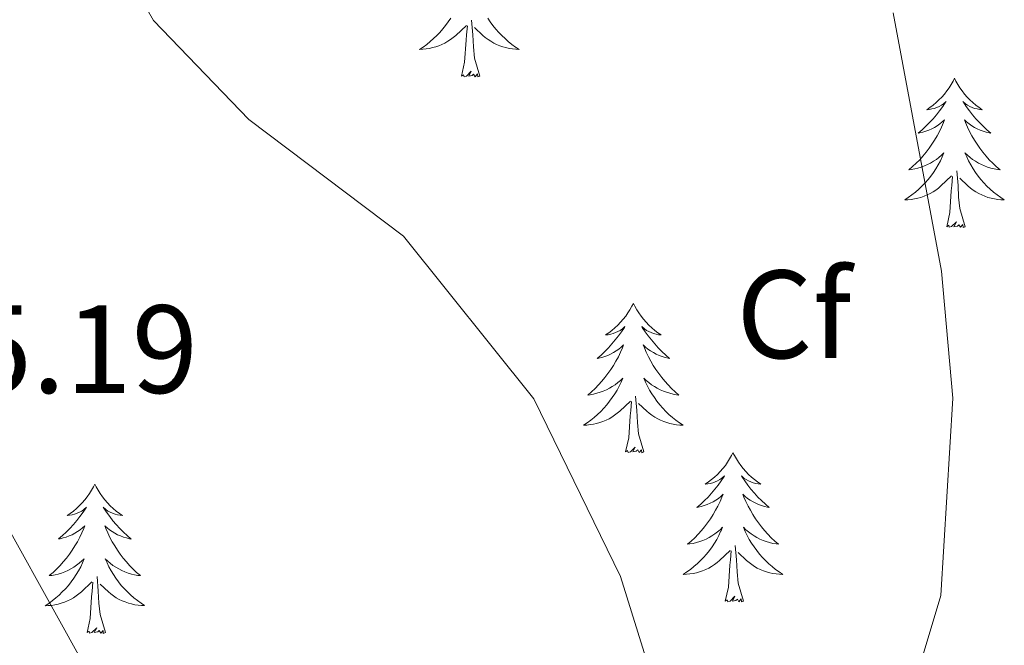
# Model space of a CAD drawing. Units: metres. Extents: x 610838 to 615341, y 4675709 to 4678750.
# Drawn here: x 611859 to 611938, y 4677366 to 4677416 of the extents above; entities that cross this region are included whole.
import ezdxf
from ezdxf.enums import TextEntityAlignment as Align

# ---------------------------------------------------------------- set-up
doc = ezdxf.new("R2010")
doc.units = ezdxf.units.M
doc.header["$MEASUREMENT"] = 0
for name, color, linetype, lineweight in [('Level 36', 19, 'Continuous', 40), ('Level 37', 92, 'Continuous', 0), ('Level 41', 19, 'Continuous', 0), ('Level 5', 36, 'Continuous', 0)]:
    doc.layers.add(name, color=color, linetype=linetype, lineweight=lineweight)
doc.styles.add('Arial', font='ARIAL.TTF', dxfattribs={"height": 0.2})

msp = doc.modelspace()

# ---------------------------------------------------------------- linework, layer by layer
at = {"layer": 'Level 36', "color": 92, "linetype": 'Continuous', "lineweight": 0}
for points in [[(611893.281, 4677416.078, 0.01), (611893.081, 4677415.788, 0.01), (611892.871, 4677415.498, 0.01), (611892.65, 4677415.218, 0.01), (611892.41, 4677414.948, 0.01), (611892.17, 4677414.698, 0.01), (611891.91, 4677414.448, 0.01), (611891.64, 4677414.218, 0.01), (611891.36, 4677413.988, 0.01), (611891.07, 4677413.778, 0.01), (611890.78, 4677413.588, 0.01), (611891.05, 4677413.598, 0.01), (611891.31, 4677413.628, 0.01), (611891.57, 4677413.668, 0.01), (611891.83, 4677413.728, 0.01), (611892.09, 4677413.798, 0.01), (611892.34, 4677413.878, 0.01), (611892.58, 4677413.988, 0.01), (611892.82, 4677414.098, 0.01), (611893.05, 4677414.238, 0.01), (611893.27, 4677414.378, 0.01), (611893.48, 4677414.538, 0.01), (611893.69, 4677414.708, 0.01), (611894.541, 4677415.508, 0.01)], [(611894.14, 4677411.46, 0.01), (611894.39, 4677412.58, 0.01), (611894.5, 4677414.32, 0.01), (611894.55, 4677414.75, 0.01), (611894.61, 4677415.47, 0.01)], [(611895.61, 4677411.46, 0.01), (611895.18, 4677412.9, 0.01), (611895.09, 4677413.8, 0.01), (611895.05, 4677414.75, 0.01), (611894.95, 4677415.92, 0.01)], [(611896.251, 4677416.077, 0.01), (611896.441, 4677415.787, 0.01), (611896.651, 4677415.497, 0.01), (611896.881, 4677415.217, 0.01), (611897.111, 4677414.947, 0.01), (611897.361, 4677414.697, 0.01), (611897.621, 4677414.447, 0.01), (611897.88, 4677414.217, 0.01), (611898.16, 4677413.987, 0.01), (611898.45, 4677413.777, 0.01), (611898.74, 4677413.587, 0.01), (611898.48, 4677413.597, 0.01), (611898.22, 4677413.627, 0.01), (611897.95, 4677413.667, 0.01), (611897.69, 4677413.727, 0.01), (611897.44, 4677413.797, 0.01), (611897.19, 4677413.877, 0.01), (611896.94, 4677413.987, 0.01), (611896.71, 4677414.097, 0.01), (611896.48, 4677414.237, 0.01), (611896.26, 4677414.377, 0.01), (611896.04, 4677414.537, 0.01), (611895.841, 4677414.707, 0.01), (611895.181, 4677415.327, 0.01)], [(611895.61, 4677411.46, 0.01), (611895.44, 4677411.39, 0.01), (611895.42, 4677411.63, 0.01), (611895.23, 4677411.41, 0.01), (611895.11, 4677411.61, 0.01), (611894.99, 4677411.5, 0.01), (611894.72, 4677411.45, 0.01), (611894.92, 4677411.84, 0.01), (611894.53, 4677411.46, 0.01), (611894.34, 4677411.41, 0.01), (611894.3, 4677411.57, 0.01), (611894.14, 4677411.46, 0.01)], [(611933.53, 4677411.28, 0.01), (611933.42, 4677411.06, 0.01), (611933.26, 4677410.79, 0.01), (611933.1, 4677410.52, 0.01), (611932.91, 4677410.27, 0.01), (611932.72, 4677410.02, 0.01), (611932.51, 4677409.78, 0.01), (611932.29, 4677409.55, 0.01), (611932.06, 4677409.34, 0.01), (611931.82, 4677409.14, 0.01), (611931.57, 4677408.94, 0.01), (611931.31, 4677408.77, 0.01), (611931.51, 4677408.79, 0.01), (611931.71, 4677408.83, 0.01), (611931.91, 4677408.88, 0.01), (611932.11, 4677408.95, 0.01), (611932.3, 4677409.04, 0.01), (611932.48, 4677409.14, 0.01), (611932.65, 4677409.25, 0.01), (611932.86, 4677409.44, 0.01), (611932.82, 4677409.37, 0.01), (611932.59, 4677409.03, 0.01), (611932.34, 4677408.69, 0.01), (611932.09, 4677408.37, 0.01), (611931.82, 4677408.05, 0.01), (611931.54, 4677407.74, 0.01), (611931.25, 4677407.45, 0.01), (611930.94, 4677407.17, 0.01), (611930.63, 4677406.9, 0.01), (611930.76, 4677406.92, 0.01), (611931, 4677406.98, 0.01), (611931.24, 4677407.05, 0.01), (611931.48, 4677407.14, 0.01), (611931.71, 4677407.24, 0.01), (611931.93, 4677407.36, 0.01), (611932.15, 4677407.49, 0.01), (611932.36, 4677407.64, 0.01), (611932.55, 4677407.79, 0.01), (611932.74, 4677407.96, 0.01), (611932.65, 4677407.74, 0.01), (611932.5, 4677407.38, 0.01), (611932.32, 4677407.03, 0.01), (611932.14, 4677406.68, 0.01), (611931.94, 4677406.34, 0.01), (611931.73, 4677406.01, 0.01), (611931.5, 4677405.69, 0.01), (611931.26, 4677405.37, 0.01), (611931.01, 4677405.07, 0.01), (611930.75, 4677404.78, 0.01), (611930.47, 4677404.5, 0.01), (611930.18, 4677404.23, 0.01), (611929.89, 4677403.97, 0.01), (611930.08, 4677404, 0.01), (611930.35, 4677404.04, 0.01), (611930.61, 4677404.1, 0.01), (611930.87, 4677404.18, 0.01), (611931.13, 4677404.28, 0.01), (611931.38, 4677404.39, 0.01), (611931.62, 4677404.51, 0.01), (611931.85, 4677404.65, 0.01), (611932.08, 4677404.8, 0.01), (611932.29, 4677404.96, 0.01), (611932.5, 4677405.14, 0.01), (611932.69, 4677405.32, 0.01), (611932.55, 4677405, 0.01)], [(611933.53, 4677411.28, 0.01), (611933.64, 4677411.06, 0.01), (611933.8, 4677410.79, 0.01), (611933.96, 4677410.52, 0.01), (611934.14, 4677410.27, 0.01), (611934.34, 4677410.02, 0.01), (611934.55, 4677409.78, 0.01), (611934.76, 4677409.55, 0.01), (611935, 4677409.34, 0.01), (611935.24, 4677409.14, 0.01), (611935.49, 4677408.94, 0.01), (611935.75, 4677408.77, 0.01), (611935.55, 4677408.79, 0.01), (611935.34, 4677408.83, 0.01), (611935.14, 4677408.88, 0.01), (611934.95, 4677408.95, 0.01), (611934.76, 4677409.04, 0.01), (611934.58, 4677409.14, 0.01), (611934.41, 4677409.25, 0.01), (611934.2, 4677409.44, 0.01), (611934.24, 4677409.37, 0.01), (611934.47, 4677409.03, 0.01), (611934.72, 4677408.69, 0.01), (611934.97, 4677408.37, 0.01), (611935.24, 4677408.05, 0.01), (611935.52, 4677407.74, 0.01), (611935.81, 4677407.45, 0.01), (611936.11, 4677407.17, 0.01), (611936.43, 4677406.9, 0.01), (611936.3, 4677406.92, 0.01), (611936.06, 4677406.98, 0.01), (611935.82, 4677407.05, 0.01), (611935.58, 4677407.14, 0.01), (611935.35, 4677407.24, 0.01), (611935.12, 4677407.36, 0.01), (611934.91, 4677407.49, 0.01), (611934.7, 4677407.64, 0.01), (611934.5, 4677407.79, 0.01), (611934.32, 4677407.96, 0.01), (611934.41, 4677407.74, 0.01), (611934.56, 4677407.38, 0.01), (611934.73, 4677407.03, 0.01), (611934.92, 4677406.68, 0.01), (611935.12, 4677406.34, 0.01), (611935.33, 4677406.01, 0.01), (611935.56, 4677405.69, 0.01), (611935.8, 4677405.37, 0.01), (611936.05, 4677405.07, 0.01), (611936.31, 4677404.78, 0.01), (611936.59, 4677404.5, 0.01), (611936.87, 4677404.23, 0.01), (611937.17, 4677403.97, 0.01), (611936.97, 4677404, 0.01), (611936.71, 4677404.04, 0.01), (611936.44, 4677404.1, 0.01), (611936.18, 4677404.18, 0.01), (611935.93, 4677404.28, 0.01), (611935.68, 4677404.39, 0.01), (611935.44, 4677404.51, 0.01), (611935.21, 4677404.65, 0.01), (611934.98, 4677404.8, 0.01), (611934.77, 4677404.96, 0.01), (611934.56, 4677405.14, 0.01), (611934.36, 4677405.32, 0.01), (611934.51, 4677405, 0.01)], [(611932.55, 4677405.002, 0.01), (611932.4, 4677404.682, 0.01), (611932.23, 4677404.362, 0.01), (611932.04, 4677404.062, 0.01), (611931.85, 4677403.762, 0.01), (611931.64, 4677403.472, 0.01), (611931.42, 4677403.202, 0.01), (611931.18, 4677402.932, 0.01), (611930.93, 4677402.672, 0.01), (611930.68, 4677402.422, 0.01), (611930.41, 4677402.192, 0.01), (611930.13, 4677401.972, 0.01), (611929.839, 4677401.762, 0.01), (611929.549, 4677401.572, 0.01), (611929.809, 4677401.582, 0.01), (611930.079, 4677401.602, 0.01), (611930.339, 4677401.642, 0.01), (611930.599, 4677401.702, 0.01), (611930.85, 4677401.772, 0.01), (611931.1, 4677401.862, 0.01), (611931.35, 4677401.962, 0.01), (611931.58, 4677402.082, 0.01), (611931.82, 4677402.212, 0.01), (611932.04, 4677402.352, 0.01), (611932.25, 4677402.512, 0.01), (611932.45, 4677402.682, 0.01), (611933.3, 4677403.482, 0.01)], [(611934.51, 4677405.001, 0.01), (611934.66, 4677404.681, 0.01), (611934.83, 4677404.361, 0.01), (611935.01, 4677404.061, 0.01), (611935.21, 4677403.761, 0.01), (611935.42, 4677403.471, 0.01), (611935.64, 4677403.201, 0.01), (611935.88, 4677402.931, 0.01), (611936.12, 4677402.671, 0.01), (611936.38, 4677402.421, 0.01), (611936.65, 4677402.191, 0.01), (611936.93, 4677401.971, 0.01), (611937.22, 4677401.761, 0.01), (611937.51, 4677401.571, 0.01), (611937.24, 4677401.581, 0.01), (611936.98, 4677401.601, 0.01), (611936.72, 4677401.641, 0.01), (611936.46, 4677401.701, 0.01), (611936.2, 4677401.771, 0.01), (611935.96, 4677401.861, 0.01), (611935.71, 4677401.961, 0.01), (611935.47, 4677402.081, 0.01), (611935.24, 4677402.211, 0.01), (611935.02, 4677402.351, 0.01), (611934.81, 4677402.511, 0.01), (611934.6, 4677402.682, 0.01), (611933.95, 4677403.302, 0.01)], [(611934.38, 4677399.43, 0.01), (611933.95, 4677400.87, 0.01), (611933.86, 4677401.78, 0.01), (611933.81, 4677402.72, 0.01), (611933.71, 4677403.89, 0.01)], [(611932.91, 4677399.43, 0.01), (611933.16, 4677400.55, 0.01), (611933.27, 4677402.29, 0.01), (611933.32, 4677402.72, 0.01), (611933.38, 4677403.45, 0.01)], [(611934.38, 4677399.43, 0.01), (611934.21, 4677399.36, 0.01), (611934.19, 4677399.6, 0.01), (611934, 4677399.38, 0.01), (611933.88, 4677399.58, 0.01), (611933.76, 4677399.48, 0.01), (611933.48, 4677399.42, 0.01), (611933.68, 4677399.82, 0.01), (611933.3, 4677399.44, 0.01), (611933.11, 4677399.38, 0.01), (611933.07, 4677399.54, 0.01), (611932.91, 4677399.43, 0.01)], [(611907.87, 4677393.3, 0.01), (611907.76, 4677393.08, 0.01), (611907.6, 4677392.8, 0.01), (611907.44, 4677392.54, 0.01), (611907.26, 4677392.28, 0.01), (611907.06, 4677392.03, 0.01), (611906.85, 4677391.8, 0.01), (611906.64, 4677391.57, 0.01), (611906.4, 4677391.35, 0.01), (611906.16, 4677391.15, 0.01), (611905.91, 4677390.96, 0.01), (611905.65, 4677390.78, 0.01), (611905.85, 4677390.8, 0.01), (611906.06, 4677390.84, 0.01), (611906.26, 4677390.9, 0.01), (611906.45, 4677390.97, 0.01), (611906.64, 4677391.05, 0.01), (611906.82, 4677391.15, 0.01), (611906.99, 4677391.26, 0.01), (611907.2, 4677391.45, 0.01), (611907.16, 4677391.39, 0.01), (611906.93, 4677391.04, 0.01), (611906.68, 4677390.71, 0.01), (611906.43, 4677390.38, 0.01), (611906.16, 4677390.06, 0.01), (611905.88, 4677389.76, 0.01), (611905.59, 4677389.47, 0.01), (611905.29, 4677389.18, 0.01), (611904.97, 4677388.91, 0.01), (611905.1, 4677388.94, 0.01), (611905.34, 4677388.99, 0.01), (611905.58, 4677389.07, 0.01), (611905.82, 4677389.15, 0.01), (611906.05, 4677389.26, 0.01), (611906.28, 4677389.38, 0.01), (611906.49, 4677389.51, 0.01), (611906.7, 4677389.65, 0.01), (611906.9, 4677389.81, 0.01), (611907.08, 4677389.98, 0.01), (611906.99, 4677389.76, 0.01), (611906.84, 4677389.4, 0.01), (611906.67, 4677389.04, 0.01), (611906.48, 4677388.69, 0.01), (611906.28, 4677388.35, 0.01), (611906.07, 4677388.02, 0.01), (611905.84, 4677387.7, 0.01), (611905.6, 4677387.39, 0.01), (611905.35, 4677387.09, 0.01), (611905.09, 4677386.79, 0.01), (611904.81, 4677386.51, 0.01), (611904.53, 4677386.24, 0.01), (611904.23, 4677385.98, 0.01), (611904.43, 4677386.01, 0.01), (611904.69, 4677386.06, 0.01), (611904.96, 4677386.12, 0.01), (611905.22, 4677386.2, 0.01), (611905.47, 4677386.29, 0.01), (611905.72, 4677386.4, 0.01), (611905.96, 4677386.52, 0.01), (611906.19, 4677386.66, 0.01), (611906.42, 4677386.81, 0.01), (611906.63, 4677386.98, 0.01), (611906.84, 4677387.15, 0.01), (611907.04, 4677387.34, 0.01), (611906.89, 4677387.01, 0.01)], [(611907.87, 4677393.3, 0.01), (611907.98, 4677393.08, 0.01), (611908.14, 4677392.8, 0.01), (611908.3, 4677392.54, 0.01), (611908.49, 4677392.28, 0.01), (611908.68, 4677392.03, 0.01), (611908.89, 4677391.8, 0.01), (611909.11, 4677391.57, 0.01), (611909.34, 4677391.35, 0.01), (611909.58, 4677391.15, 0.01), (611909.83, 4677390.96, 0.01), (611910.09, 4677390.78, 0.01), (611909.89, 4677390.8, 0.01), (611909.69, 4677390.84, 0.01), (611909.49, 4677390.9, 0.01), (611909.29, 4677390.97, 0.01), (611909.1, 4677391.05, 0.01), (611908.92, 4677391.15, 0.01), (611908.75, 4677391.26, 0.01), (611908.54, 4677391.45, 0.01), (611908.58, 4677391.39, 0.01), (611908.81, 4677391.04, 0.01), (611909.06, 4677390.71, 0.01), (611909.31, 4677390.38, 0.01), (611909.58, 4677390.06, 0.01), (611909.86, 4677389.76, 0.01), (611910.15, 4677389.47, 0.01), (611910.46, 4677389.18, 0.01), (611910.77, 4677388.91, 0.01), (611910.64, 4677388.94, 0.01), (611910.4, 4677388.99, 0.01), (611910.16, 4677389.07, 0.01), (611909.92, 4677389.15, 0.01), (611909.69, 4677389.26, 0.01), (611909.47, 4677389.38, 0.01), (611909.25, 4677389.51, 0.01), (611909.04, 4677389.65, 0.01), (611908.85, 4677389.81, 0.01), (611908.66, 4677389.98, 0.01), (611908.75, 4677389.76, 0.01), (611908.9, 4677389.4, 0.01), (611909.08, 4677389.04, 0.01), (611909.26, 4677388.69, 0.01), (611909.46, 4677388.35, 0.01), (611909.67, 4677388.02, 0.01), (611909.9, 4677387.7, 0.01), (611910.14, 4677387.39, 0.01), (611910.39, 4677387.09, 0.01), (611910.65, 4677386.79, 0.01), (611910.93, 4677386.51, 0.01), (611911.22, 4677386.24, 0.01), (611911.51, 4677385.98, 0.01), (611911.32, 4677386.01, 0.01), (611911.05, 4677386.06, 0.01), (611910.79, 4677386.12, 0.01), (611910.53, 4677386.2, 0.01), (611910.27, 4677386.29, 0.01), (611910.02, 4677386.4, 0.01), (611909.78, 4677386.52, 0.01), (611909.55, 4677386.66, 0.01), (611909.32, 4677386.81, 0.01), (611909.11, 4677386.98, 0.01), (611908.9, 4677387.15, 0.01), (611908.71, 4677387.34, 0.01), (611908.85, 4677387.01, 0.01)], [(611906.887, 4677387.007, 0.01), (611906.737, 4677386.687, 0.01), (611906.567, 4677386.377, 0.01), (611906.386, 4677386.067, 0.01), (611906.186, 4677385.777, 0.01), (611905.976, 4677385.487, 0.01), (611905.756, 4677385.207, 0.01), (611905.516, 4677384.938, 0.01), (611905.276, 4677384.678, 0.01), (611905.016, 4677384.438, 0.01), (611904.746, 4677384.198, 0.01), (611904.466, 4677383.978, 0.01), (611904.176, 4677383.768, 0.01), (611903.886, 4677383.578, 0.01), (611904.156, 4677383.588, 0.01), (611904.416, 4677383.618, 0.01), (611904.676, 4677383.658, 0.01), (611904.936, 4677383.718, 0.01), (611905.196, 4677383.788, 0.01), (611905.436, 4677383.868, 0.01), (611905.686, 4677383.978, 0.01), (611905.926, 4677384.088, 0.01), (611906.156, 4677384.217, 0.01), (611906.376, 4677384.367, 0.01), (611906.586, 4677384.527, 0.01), (611906.796, 4677384.697, 0.01), (611907.636, 4677385.497, 0.01)], [(611908.847, 4677387.007, 0.01), (611908.997, 4677386.687, 0.01), (611909.167, 4677386.377, 0.01), (611909.357, 4677386.067, 0.01), (611909.547, 4677385.777, 0.01), (611909.757, 4677385.487, 0.01), (611909.976, 4677385.207, 0.01), (611910.216, 4677384.937, 0.01), (611910.466, 4677384.677, 0.01), (611910.716, 4677384.437, 0.01), (611910.986, 4677384.197, 0.01), (611911.266, 4677383.977, 0.01), (611911.556, 4677383.767, 0.01), (611911.846, 4677383.577, 0.01), (611911.586, 4677383.587, 0.01), (611911.316, 4677383.617, 0.01), (611911.056, 4677383.657, 0.01), (611910.796, 4677383.717, 0.01), (611910.546, 4677383.787, 0.01), (611910.296, 4677383.867, 0.01), (611910.046, 4677383.977, 0.01), (611909.816, 4677384.087, 0.01), (611909.576, 4677384.217, 0.01), (611909.356, 4677384.367, 0.01), (611909.146, 4677384.527, 0.01), (611908.946, 4677384.697, 0.01), (611908.286, 4677385.317, 0.01)], [(611908.72, 4677381.45, 0.01), (611908.29, 4677382.89, 0.01), (611908.2, 4677383.79, 0.01), (611908.16, 4677384.74, 0.01), (611908.05, 4677385.9, 0.01)], [(611907.25, 4677381.45, 0.01), (611907.5, 4677382.56, 0.01), (611907.61, 4677384.31, 0.01), (611907.66, 4677384.74, 0.01), (611907.72, 4677385.46, 0.01)], [(611908.72, 4677381.45, 0.01), (611908.55, 4677381.38, 0.01), (611908.53, 4677381.62, 0.01), (611908.34, 4677381.4, 0.01), (611908.22, 4677381.6, 0.01), (611908.1, 4677381.49, 0.01), (611907.83, 4677381.44, 0.01), (611908.02, 4677381.83, 0.01), (611907.64, 4677381.45, 0.01), (611907.45, 4677381.4, 0.01), (611907.41, 4677381.56, 0.01), (611907.25, 4677381.45, 0.01)], [(611915.83, 4677381.38, 0.01), (611915.72, 4677381.16, 0.01), (611915.56, 4677380.88, 0.01), (611915.4, 4677380.62, 0.01), (611915.22, 4677380.36, 0.01), (611915.02, 4677380.11, 0.01), (611914.81, 4677379.88, 0.01), (611914.6, 4677379.65, 0.01), (611914.36, 4677379.43, 0.01), (611914.12, 4677379.23, 0.01), (611913.87, 4677379.04, 0.01), (611913.61, 4677378.86, 0.01), (611913.81, 4677378.88, 0.01), (611914.02, 4677378.92, 0.01), (611914.22, 4677378.98, 0.01), (611914.41, 4677379.05, 0.01), (611914.6, 4677379.13, 0.01), (611914.78, 4677379.23, 0.01), (611914.95, 4677379.34, 0.01), (611915.16, 4677379.53, 0.01), (611915.12, 4677379.47, 0.01), (611914.89, 4677379.12, 0.01), (611914.64, 4677378.79, 0.01), (611914.39, 4677378.46, 0.01), (611914.12, 4677378.15, 0.01), (611913.84, 4677377.84, 0.01), (611913.55, 4677377.55, 0.01), (611913.25, 4677377.26, 0.01), (611912.93, 4677376.99, 0.01), (611913.06, 4677377.02, 0.01), (611913.3, 4677377.07, 0.01), (611913.54, 4677377.15, 0.01), (611913.78, 4677377.24, 0.01), (611914.01, 4677377.34, 0.01), (611914.24, 4677377.46, 0.01), (611914.45, 4677377.59, 0.01), (611914.66, 4677377.73, 0.01), (611914.86, 4677377.89, 0.01), (611915.04, 4677378.06, 0.01), (611914.95, 4677377.84, 0.01), (611914.8, 4677377.48, 0.01), (611914.63, 4677377.12, 0.01), (611914.44, 4677376.78, 0.01), (611914.24, 4677376.44, 0.01), (611914.03, 4677376.1, 0.01), (611913.8, 4677375.78, 0.01), (611913.56, 4677375.47, 0.01), (611913.31, 4677375.17, 0.01), (611913.05, 4677374.88, 0.01), (611912.77, 4677374.59, 0.01), (611912.49, 4677374.32, 0.01), (611912.19, 4677374.07, 0.01), (611912.38, 4677374.09, 0.01), (611912.65, 4677374.14, 0.01), (611912.92, 4677374.2, 0.01), (611913.17, 4677374.28, 0.01), (611913.43, 4677374.37, 0.01), (611913.68, 4677374.48, 0.01), (611913.92, 4677374.6, 0.01), (611914.15, 4677374.74, 0.01), (611914.38, 4677374.89, 0.01), (611914.59, 4677375.06, 0.01), (611914.8, 4677375.23, 0.01), (611915, 4677375.42, 0.01), (611914.85, 4677375.09, 0.01)], [(611915.83, 4677381.38, 0.01), (611915.94, 4677381.16, 0.01), (611916.1, 4677380.88, 0.01), (611916.26, 4677380.62, 0.01), (611916.45, 4677380.36, 0.01), (611916.64, 4677380.11, 0.01), (611916.85, 4677379.88, 0.01), (611917.07, 4677379.65, 0.01), (611917.3, 4677379.43, 0.01), (611917.54, 4677379.23, 0.01), (611917.79, 4677379.04, 0.01), (611918.05, 4677378.86, 0.01), (611917.85, 4677378.88, 0.01), (611917.65, 4677378.92, 0.01), (611917.45, 4677378.98, 0.01), (611917.25, 4677379.05, 0.01), (611917.06, 4677379.13, 0.01), (611916.88, 4677379.23, 0.01), (611916.71, 4677379.34, 0.01), (611916.5, 4677379.53, 0.01), (611916.54, 4677379.47, 0.01), (611916.77, 4677379.12, 0.01), (611917.02, 4677378.79, 0.01), (611917.27, 4677378.46, 0.01), (611917.54, 4677378.15, 0.01), (611917.82, 4677377.84, 0.01), (611918.11, 4677377.55, 0.01), (611918.42, 4677377.26, 0.01), (611918.73, 4677376.99, 0.01), (611918.6, 4677377.02, 0.01), (611918.36, 4677377.07, 0.01), (611918.12, 4677377.15, 0.01), (611917.88, 4677377.24, 0.01), (611917.65, 4677377.34, 0.01), (611917.43, 4677377.46, 0.01), (611917.21, 4677377.59, 0.01), (611917, 4677377.73, 0.01), (611916.81, 4677377.89, 0.01), (611916.62, 4677378.06, 0.01), (611916.71, 4677377.84, 0.01), (611916.86, 4677377.48, 0.01), (611917.04, 4677377.12, 0.01), (611917.22, 4677376.78, 0.01), (611917.42, 4677376.44, 0.01), (611917.63, 4677376.1, 0.01), (611917.86, 4677375.78, 0.01), (611918.1, 4677375.47, 0.01), (611918.35, 4677375.17, 0.01), (611918.61, 4677374.88, 0.01), (611918.89, 4677374.59, 0.01), (611919.18, 4677374.32, 0.01), (611919.47, 4677374.07, 0.01), (611919.28, 4677374.09, 0.01), (611919.01, 4677374.14, 0.01), (611918.75, 4677374.2, 0.01), (611918.49, 4677374.28, 0.01), (611918.23, 4677374.37, 0.01), (611917.98, 4677374.48, 0.01), (611917.74, 4677374.6, 0.01), (611917.51, 4677374.74, 0.01), (611917.28, 4677374.89, 0.01), (611917.07, 4677375.06, 0.01), (611916.86, 4677375.23, 0.01), (611916.67, 4677375.42, 0.01), (611916.81, 4677375.09, 0.01)], [(611864.84, 4677378.87, 0.01), (611864.73, 4677378.65, 0.01), (611864.57, 4677378.38, 0.01), (611864.41, 4677378.11, 0.01), (611864.22, 4677377.85, 0.01), (611864.03, 4677377.61, 0.01), (611863.82, 4677377.37, 0.01), (611863.6, 4677377.14, 0.01), (611863.37, 4677376.93, 0.01), (611863.13, 4677376.72, 0.01), (611862.88, 4677376.53, 0.01), (611862.62, 4677376.36, 0.01), (611862.82, 4677376.38, 0.01), (611863.02, 4677376.42, 0.01), (611863.22, 4677376.47, 0.01), (611863.42, 4677376.54, 0.01), (611863.61, 4677376.62, 0.01), (611863.79, 4677376.72, 0.01), (611863.96, 4677376.84, 0.01), (611864.17, 4677377.03, 0.01), (611864.13, 4677376.96, 0.01), (611863.9, 4677376.62, 0.01), (611863.65, 4677376.28, 0.01), (611863.4, 4677375.96, 0.01), (611863.13, 4677375.64, 0.01), (611862.85, 4677375.33, 0.01), (611862.56, 4677375.04, 0.01), (611862.26, 4677374.76, 0.01), (611861.94, 4677374.49, 0.01), (611862.07, 4677374.51, 0.01), (611862.31, 4677374.57, 0.01), (611862.55, 4677374.64, 0.01), (611862.79, 4677374.73, 0.01), (611863.02, 4677374.83, 0.01), (611863.24, 4677374.95, 0.01), (611863.46, 4677375.08, 0.01), (611863.67, 4677375.22, 0.01), (611863.86, 4677375.38, 0.01), (611864.05, 4677375.55, 0.01), (611863.96, 4677375.33, 0.01), (611863.81, 4677374.97, 0.01), (611863.64, 4677374.62, 0.01), (611863.45, 4677374.27, 0.01), (611863.25, 4677373.93, 0.01), (611863.04, 4677373.6, 0.01), (611862.81, 4677373.28, 0.01), (611862.57, 4677372.96, 0.01), (611862.32, 4677372.66, 0.01), (611862.06, 4677372.37, 0.01), (611861.78, 4677372.09, 0.01), (611861.5, 4677371.82, 0.01), (611861.2, 4677371.56, 0.01), (611861.4, 4677371.58, 0.01), (611861.66, 4677371.63, 0.01), (611861.92, 4677371.69, 0.01), (611862.18, 4677371.77, 0.01), (611862.44, 4677371.87, 0.01), (611862.69, 4677371.98, 0.01), (611862.93, 4677372.1, 0.01), (611863.16, 4677372.24, 0.01), (611863.39, 4677372.39, 0.01), (611863.6, 4677372.55, 0.01), (611863.81, 4677372.73, 0.01), (611864, 4677372.91, 0.01), (611863.86, 4677372.59, 0.01)], [(611864.84, 4677378.87, 0.01), (611864.95, 4677378.65, 0.01), (611865.11, 4677378.38, 0.01), (611865.27, 4677378.11, 0.01), (611865.46, 4677377.85, 0.01), (611865.65, 4677377.61, 0.01), (611865.86, 4677377.37, 0.01), (611866.08, 4677377.14, 0.01), (611866.31, 4677376.93, 0.01), (611866.55, 4677376.72, 0.01), (611866.8, 4677376.53, 0.01), (611867.06, 4677376.35, 0.01), (611866.86, 4677376.38, 0.01), (611866.66, 4677376.42, 0.01), (611866.46, 4677376.47, 0.01), (611866.26, 4677376.54, 0.01), (611866.07, 4677376.62, 0.01), (611865.89, 4677376.72, 0.01), (611865.72, 4677376.84, 0.01), (611865.51, 4677377.03, 0.01), (611865.55, 4677376.96, 0.01), (611865.78, 4677376.62, 0.01), (611866.03, 4677376.28, 0.01), (611866.28, 4677375.95, 0.01), (611866.55, 4677375.64, 0.01), (611866.83, 4677375.33, 0.01), (611867.12, 4677375.04, 0.01), (611867.42, 4677374.76, 0.01), (611867.74, 4677374.48, 0.01), (611867.61, 4677374.51, 0.01), (611867.37, 4677374.57, 0.01), (611867.13, 4677374.64, 0.01), (611866.89, 4677374.73, 0.01), (611866.66, 4677374.83, 0.01), (611866.44, 4677374.95, 0.01), (611866.22, 4677375.08, 0.01), (611866.01, 4677375.22, 0.01), (611865.82, 4677375.38, 0.01), (611865.63, 4677375.55, 0.01), (611865.72, 4677375.33, 0.01), (611865.87, 4677374.97, 0.01), (611866.04, 4677374.61, 0.01), (611866.23, 4677374.27, 0.01), (611866.43, 4677373.93, 0.01), (611866.64, 4677373.6, 0.01), (611866.87, 4677373.27, 0.01), (611867.11, 4677372.96, 0.01), (611867.36, 4677372.66, 0.01), (611867.62, 4677372.37, 0.01), (611867.9, 4677372.09, 0.01), (611868.18, 4677371.82, 0.01), (611868.48, 4677371.56, 0.01), (611868.28, 4677371.58, 0.01), (611868.02, 4677371.63, 0.01), (611867.76, 4677371.69, 0.01), (611867.5, 4677371.77, 0.01), (611867.24, 4677371.87, 0.01), (611866.99, 4677371.97, 0.01), (611866.75, 4677372.1, 0.01), (611866.52, 4677372.24, 0.01), (611866.29, 4677372.38, 0.01), (611866.08, 4677372.55, 0.01), (611865.87, 4677372.72, 0.01), (611865.68, 4677372.91, 0.01), (611865.82, 4677372.59, 0.01)], [(611914.845, 4677375.087, 0.01), (611914.695, 4677374.767, 0.01), (611914.535, 4677374.457, 0.01), (611914.355, 4677374.147, 0.01), (611914.155, 4677373.857, 0.01), (611913.945, 4677373.567, 0.01), (611913.725, 4677373.287, 0.01), (611913.485, 4677373.017, 0.01), (611913.245, 4677372.757, 0.01), (611912.985, 4677372.517, 0.01), (611912.715, 4677372.287, 0.01), (611912.435, 4677372.057, 0.01), (611912.145, 4677371.857, 0.01), (611911.854, 4677371.657, 0.01), (611912.124, 4677371.667, 0.01), (611912.385, 4677371.697, 0.01), (611912.645, 4677371.737, 0.01), (611912.905, 4677371.797, 0.01), (611913.155, 4677371.867, 0.01), (611913.405, 4677371.957, 0.01), (611913.655, 4677372.057, 0.01), (611913.895, 4677372.167, 0.01), (611914.125, 4677372.297, 0.01), (611914.345, 4677372.447, 0.01), (611914.555, 4677372.607, 0.01), (611914.755, 4677372.777, 0.01), (611915.605, 4677373.577, 0.01)], [(611916.805, 4677375.086, 0.01), (611916.955, 4677374.766, 0.01), (611917.125, 4677374.456, 0.01), (611917.315, 4677374.146, 0.01), (611917.515, 4677373.856, 0.01), (611917.725, 4677373.566, 0.01), (611917.945, 4677373.286, 0.01), (611918.185, 4677373.016, 0.01), (611918.425, 4677372.756, 0.01), (611918.685, 4677372.516, 0.01), (611918.955, 4677372.286, 0.01), (611919.235, 4677372.056, 0.01), (611919.525, 4677371.856, 0.01), (611919.815, 4677371.656, 0.01), (611919.545, 4677371.666, 0.01), (611919.285, 4677371.696, 0.01), (611919.025, 4677371.736, 0.01), (611918.765, 4677371.796, 0.01), (611918.515, 4677371.866, 0.01), (611918.265, 4677371.956, 0.01), (611918.015, 4677372.056, 0.01), (611917.775, 4677372.166, 0.01), (611917.545, 4677372.296, 0.01), (611917.325, 4677372.446, 0.01), (611917.115, 4677372.606, 0.01), (611916.915, 4677372.776, 0.01), (611916.255, 4677373.396, 0.01)], [(611916.68, 4677369.53, 0.01), (611916.25, 4677370.97, 0.01), (611916.16, 4677371.87, 0.01), (611916.12, 4677372.82, 0.01), (611916.01, 4677373.98, 0.01)], [(611915.21, 4677369.53, 0.01), (611915.46, 4677370.65, 0.01), (611915.57, 4677372.39, 0.01), (611915.62, 4677372.82, 0.01), (611915.68, 4677373.54, 0.01)], [(611863.863, 4677372.585, 0.01), (611863.713, 4677372.265, 0.01), (611863.543, 4677371.945, 0.01), (611863.363, 4677371.645, 0.01), (611863.163, 4677371.346, 0.01), (611862.953, 4677371.056, 0.01), (611862.733, 4677370.776, 0.01), (611862.493, 4677370.516, 0.01), (611862.243, 4677370.256, 0.01), (611861.993, 4677370.006, 0.01), (611861.723, 4677369.776, 0.01), (611861.443, 4677369.556, 0.01), (611861.153, 4677369.346, 0.01), (611860.863, 4677369.156, 0.01), (611861.123, 4677369.166, 0.01), (611861.393, 4677369.186, 0.01), (611861.653, 4677369.226, 0.01), (611861.913, 4677369.286, 0.01), (611862.163, 4677369.356, 0.01), (611862.413, 4677369.446, 0.01), (611862.663, 4677369.546, 0.01), (611862.903, 4677369.666, 0.01), (611863.133, 4677369.796, 0.01), (611863.353, 4677369.936, 0.01), (611863.563, 4677370.096, 0.01), (611863.763, 4677370.266, 0.01), (611864.613, 4677371.065, 0.01)], [(611865.823, 4677372.585, 0.01), (611865.973, 4677372.265, 0.01), (611866.143, 4677371.955, 0.01), (611866.323, 4677371.655, 0.01), (611866.523, 4677371.355, 0.01), (611866.733, 4677371.065, 0.01), (611866.953, 4677370.785, 0.01), (611867.193, 4677370.525, 0.01), (611867.443, 4677370.265, 0.01), (611867.693, 4677370.015, 0.01), (611867.963, 4677369.785, 0.01), (611868.243, 4677369.565, 0.01), (611868.533, 4677369.355, 0.01), (611868.823, 4677369.165, 0.01), (611868.563, 4677369.165, 0.01), (611868.293, 4677369.195, 0.01), (611868.033, 4677369.235, 0.01), (611867.773, 4677369.295, 0.01), (611867.523, 4677369.365, 0.01), (611867.273, 4677369.455, 0.01), (611867.023, 4677369.555, 0.01), (611866.783, 4677369.665, 0.01), (611866.553, 4677369.795, 0.01), (611866.333, 4677369.935, 0.01), (611866.123, 4677370.095, 0.01), (611865.923, 4677370.265, 0.01), (611865.263, 4677370.885, 0.01)], [(611865.69, 4677367.02, 0.01), (611865.26, 4677368.46, 0.01), (611865.17, 4677369.36, 0.01), (611865.12, 4677370.31, 0.01), (611865.02, 4677371.48, 0.01)], [(611864.22, 4677367.02, 0.01), (611864.47, 4677368.14, 0.01), (611864.58, 4677369.88, 0.01), (611864.63, 4677370.31, 0.01), (611864.69, 4677371.04, 0.01)], [(611916.68, 4677369.53, 0.01), (611916.51, 4677369.46, 0.01), (611916.49, 4677369.7, 0.01), (611916.3, 4677369.48, 0.01), (611916.18, 4677369.68, 0.01), (611916.06, 4677369.57, 0.01), (611915.79, 4677369.52, 0.01), (611915.98, 4677369.91, 0.01), (611915.6, 4677369.53, 0.01), (611915.41, 4677369.48, 0.01), (611915.37, 4677369.64, 0.01), (611915.21, 4677369.53, 0.01)], [(611865.69, 4677367.02, 0.01), (611865.52, 4677366.95, 0.01), (611865.5, 4677367.19, 0.01), (611865.31, 4677366.97, 0.01), (611865.19, 4677367.17, 0.01), (611865.07, 4677367.06, 0.01), (611864.8, 4677367.01, 0.01), (611864.99, 4677367.4, 0.01), (611864.61, 4677367.02, 0.01), (611864.42, 4677366.97, 0.01), (611864.38, 4677367.13, 0.01), (611864.22, 4677367.02, 0.01)]]:
    msp.add_polyline3d(points, dxfattribs=at)
at = {"layer": 'Level 5', "color": 36, "linetype": 'Continuous', "lineweight": 0}
for points in [[(611928.62, 4677416.52, 340.01), (611932.49, 4677395.87, 340.01), (611933.397, 4677385.723, 340.01), (611932.445, 4677369.984, 340.01), (611929.293, 4677359.495, 340.01), (611928.622, 4677354.535, 340.01), (611929.601, 4677343.886, 340.01), (611928.778, 4677328.547, 340.01), (611926.598, 4677324.108, 340.01), (611924.608, 4677324.308, 340.01), (611921.748, 4677326.518, 340.01), (611919.579, 4677330.618, 340.01), (611906.834, 4677371.488, 340.01), (611899.916, 4677385.688, 340.01), (611889.508, 4677398.669, 340.01), (611877.149, 4677407.981, 340.01), (611869.52, 4677415.892, 340.01), (611867.181, 4677419.992, 340.01)], [(611833.39, 4677385.76, 345.01), (611839.6, 4677391.76, 345.01), (611844.58, 4677392.28, 345.01), (611848.81, 4677386.49, 345.01), (611855.93, 4677378.93, 345.01), (611863.53, 4677365.23, 345.01), (611876.55, 4677347.77, 345.01), (611880.36, 4677338.01, 345.01), (611879.51, 4677334.97, 345.01), (611876.88, 4677332.69, 345.01), (611873.56, 4677332.09, 345.01), (611868.58, 4677332.55, 345.01), (611858.77, 4677336.92, 345.01), (611850.25, 4677343.25, 345.01), (611831.99, 4677362.55, 345.01), (611829.01, 4677366.78, 345.01), (611827.57, 4677371.66, 345.01), (611827.51, 4677375.9, 345.01), (611833.39, 4677385.76, 345.01)]]:
    msp.add_polyline3d(points, dxfattribs=at)

# ---------------------------------------------------------------- texts
at = {"layer": 'Level 37', "color": 92, "linetype": 'Continuous', "lineweight": 0, "style": 'Arial'}
msp.add_text('Cf', height=7, dxfattribs=at).set_placement((611920.695, 4677392.43, 339.97), align=Align.MIDDLE_CENTER)
at = {"layer": 'Level 41', "color": 19, "linetype": 'Continuous', "lineweight": 0, "style": 'Arial'}
msp.add_text('345.19', height=7, dxfattribs=at).set_placement((611843.93, 4677383.96, 345.2), align=Align.BOTTOM_LEFT)

doc.saveas('drawing.dxf')
